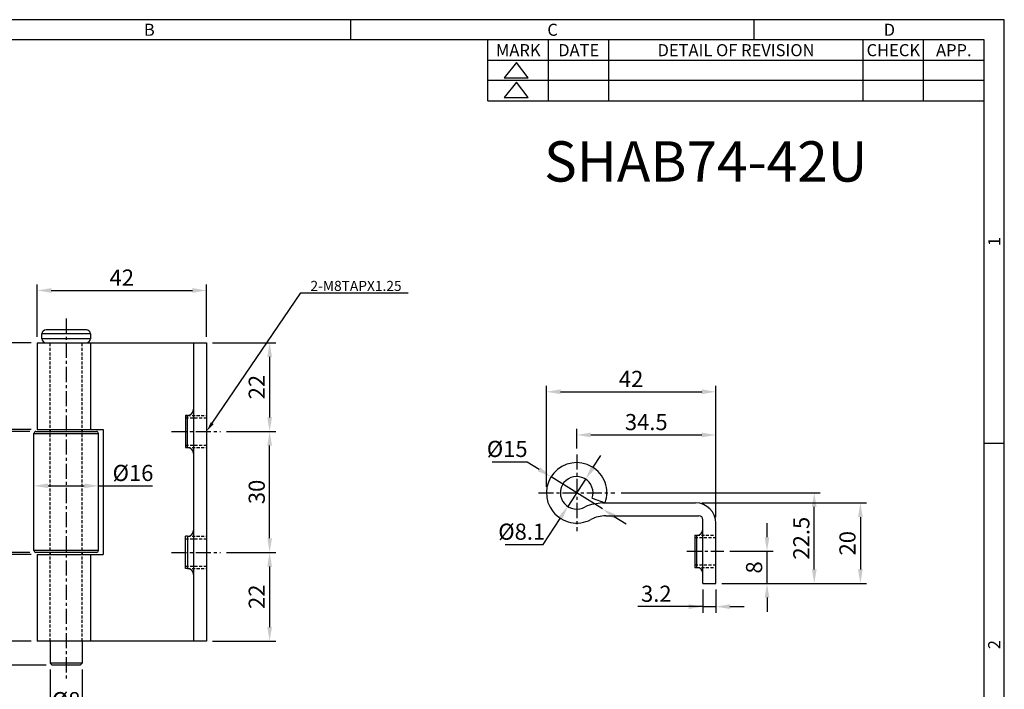
# Model space of a CAD drawing. Extents: x 0 to 367, y 0 to 257.
# Drawn here: x 123 to 367, y 91 to 257 of the extents above; entities that cross this region are included whole.
import ezdxf
from ezdxf.enums import TextEntityAlignment as Align

# ---------------------------------------------------------------- set-up
doc = ezdxf.new("R2010")
doc.units = 0
doc.header["$LTSCALE"] = 3
doc.header["$MEASUREMENT"] = 0
doc.linetypes.add('CENTER', pattern=[2, 1.25, -0.25, 0.25, -0.25])
doc.linetypes.add('HIDDEN', pattern=[0.375, 0.25, -0.125])
doc.layers.get('0').update_dxf_attribs({"linetype": 'CONTINUOUS'})
doc.layers.get('Defpoints').update_dxf_attribs({"linetype": 'CONTINUOUS'})
for name, color, linetype in [('BSJ-S-002_BODXF_CONTINUOUS_LINE', 7, 'CONTINUOUS'), ('BSJ-S-002_PIDXF_CONTINUOUS_LINE', 7, 'CONTINUOUS'), ('Center', 4, 'CENTER'), ('Hidden', 2, 'HIDDEN')]:
    doc.layers.add(name, color=color, linetype=linetype)
doc.styles.get("Standard").update_dxf_attribs({"font": 'simplex.shx', "width": 0.8, "bigfont": 'fhg.shx'})
doc.styles.add('style1', font='gulim.ttc')
doc.dimstyles.get("Standard").update_dxf_attribs({"dimtxt": 2.5, "dimasz": 2.5, "dimexe": 1, "dimexo": 1, "dimgap": 0.8, "dimtad": 1, "dimtoh": 1, "dimdec": 4, "dimdsep": 46, "dimtxsty": 'Standard', "dimcen": 0, "dimclrd": 6, "dimclre": 6, "dimazin": 2, "dimtfac": 1, "dimtdec": 4, "dimtmove": 0, "dimatfit": 3, "dimfxl": 1, "dimtolj": 1, "dimtzin": 0, "dimarcsym": 0})

# ---------------------------------------------------------------- blocks, each defined once
blk = doc.blocks.new('*D39')
at = {"color": 6, "lineweight": -2}
for p, q in [((127.19, 178.37), (127.19, 191.34)), ((169.19, 178.37), (169.19, 191.34)), ((130.69, 189.84), (165.69, 189.84))]:
    blk.add_line(p, q, dxfattribs=at)
at = {"color": 6}
for points in [[(130.69, 190.42), (130.69, 189.26), (127.19, 189.84)], [(165.69, 189.26), (165.69, 190.42), (169.19, 189.84)]]:
    blk.add_solid(points, dxfattribs=at)
at = {"layer": 'Defpoints', "color": 0}
for p in [(169.19, 189.84), (127.19, 176.87), (169.19, 176.87)]:
    blk.add_point(p, dxfattribs=at)
at = {"color": 7, "insert": (148.19, 193.04), "char_height": 4, "attachment_point": 5}
blk.add_mtext('\\A1;42', dxfattribs=at)
blk = doc.blocks.new('_DotSmall')
at = {"color": 0, "linetype": 'ByBlock', "const_width": 0.5}
blk.add_lwpolyline([(-0.0625, 0, 1), (0.0625, 0, 1)], format="xyb", close=True, dxfattribs=at)
blk = doc.blocks.new('*D40')
at = {"color": 6, "lineweight": -2}
for p, q in [((125.69, 176.87), (117.57, 176.87)), ((119.07, 173.37), (119.07, 158.87)), ((125.69, 155.37), (117.57, 155.37))]:
    blk.add_line(p, q, dxfattribs=at)
at = {"color": 6}
for points in [[(119.65, 173.37), (118.49, 173.37), (119.07, 176.87)], [(118.49, 158.87), (119.65, 158.87), (119.07, 155.37)]]:
    blk.add_solid(points, dxfattribs=at)
at = {"layer": 'Defpoints', "color": 0}
for p in [(127.19, 176.87), (119.07, 155.37), (127.19, 155.37)]:
    blk.add_point(p, dxfattribs=at)
at = {"color": 7, "insert": (115.87, 166.12), "char_height": 4, "attachment_point": 5, "rotation": 90}
blk.add_mtext('\\A1;21.5', dxfattribs=at)
blk = doc.blocks.new('*D41')
at = {"color": 6, "lineweight": -2}
for p, q in [((125.39, 154.87), (117.57, 154.87)), ((119.07, 151.37), (119.07, 128.37)), ((125.39, 124.87), (117.57, 124.87))]:
    blk.add_line(p, q, dxfattribs=at)
at = {"color": 6}
for points in [[(119.65, 151.37), (118.49, 151.37), (119.07, 154.87)], [(118.49, 128.37), (119.65, 128.37), (119.07, 124.87)]]:
    blk.add_solid(points, dxfattribs=at)
at = {"layer": 'Defpoints', "color": 0}
for p in [(126.89, 154.87), (119.07, 124.87), (126.89, 124.87)]:
    blk.add_point(p, dxfattribs=at)
at = {"color": 7, "insert": (115.87, 139.87), "char_height": 4, "attachment_point": 5, "rotation": 90}
blk.add_mtext('\\A1;30', dxfattribs=at)
blk = doc.blocks.new('*D42')
at = {"color": 6, "lineweight": -2}
for p, q in [((125.69, 124.37), (117.57, 124.37)), ((119.07, 120.87), (119.07, 106.37)), ((125.69, 102.87), (117.57, 102.87))]:
    blk.add_line(p, q, dxfattribs=at)
at = {"color": 6}
for points in [[(119.65, 120.87), (118.49, 120.87), (119.07, 124.37)], [(118.49, 106.37), (119.65, 106.37), (119.07, 102.87)]]:
    blk.add_solid(points, dxfattribs=at)
at = {"layer": 'Defpoints', "color": 0}
for p in [(127.19, 124.37), (119.07, 102.87), (127.19, 102.87)]:
    blk.add_point(p, dxfattribs=at)
at = {"color": 7, "insert": (115.87, 113.62), "char_height": 4, "attachment_point": 5, "rotation": 90}
blk.add_mtext('\\A1;21.5', dxfattribs=at)
blk = doc.blocks.new('*D43')
at = {"color": 6, "lineweight": -2}
for p, q in [((125.69, 176.87), (103.67, 176.87)), ((105.17, 173.37), (105.17, 106.37)), ((125.69, 102.87), (103.67, 102.87))]:
    blk.add_line(p, q, dxfattribs=at)
at = {"color": 6}
for points in [[(105.76, 173.37), (104.59, 173.37), (105.17, 176.87)], [(104.59, 106.37), (105.76, 106.37), (105.17, 102.87)]]:
    blk.add_solid(points, dxfattribs=at)
at = {"layer": 'Defpoints', "color": 0}
for p in [(127.19, 176.87), (105.17, 102.87), (127.19, 102.87)]:
    blk.add_point(p, dxfattribs=at)
at = {"color": 7, "insert": (101.97, 139.87), "char_height": 4, "attachment_point": 5, "rotation": 90}
blk.add_mtext('\\A1;74', dxfattribs=at)
blk = doc.blocks.new('*D44')
at = {"color": 6, "lineweight": -2}
for p, q in [((125.69, 176.87), (89.05, 176.87)), ((90.55, 100.37), (90.55, 173.37)), ((129.39, 96.87), (89.05, 96.87))]:
    blk.add_line(p, q, dxfattribs=at)
at = {"color": 6}
for points in [[(91.13, 173.37), (89.97, 173.37), (90.55, 176.87)], [(89.97, 100.37), (91.13, 100.37), (90.55, 96.87)]]:
    blk.add_solid(points, dxfattribs=at)
at = {"layer": 'Defpoints', "color": 0}
for p in [(90.55, 176.87), (127.19, 176.87), (130.89, 96.87)]:
    blk.add_point(p, dxfattribs=at)
at = {"color": 7, "insert": (87.35, 136.87), "char_height": 4, "attachment_point": 5, "rotation": 90}
blk.add_mtext('\\A1;80', dxfattribs=at)
blk = doc.blocks.new('*D45')
at = {"color": 6, "lineweight": -2}
for p, q in [((170.69, 176.87), (186.34, 176.87)), ((184.84, 173.37), (184.84, 158.37)), ((174.17, 154.87), (186.34, 154.87))]:
    blk.add_line(p, q, dxfattribs=at)
at = {"color": 6}
for points in [[(185.42, 173.37), (184.26, 173.37), (184.84, 176.87)], [(184.26, 158.37), (185.42, 158.37), (184.84, 154.87)]]:
    blk.add_solid(points, dxfattribs=at)
at = {"layer": 'Defpoints', "color": 0}
for p in [(169.19, 176.87), (172.67, 154.87), (184.84, 154.87)]:
    blk.add_point(p, dxfattribs=at)
at = {"color": 7, "insert": (181.64, 165.87), "char_height": 4, "attachment_point": 5, "rotation": 90}
blk.add_mtext('\\A1;22', dxfattribs=at)
blk = doc.blocks.new('*D46')
at = {"color": 6, "lineweight": -2}
for p, q in [((174.17, 124.87), (186.34, 124.87)), ((184.84, 121.37), (184.84, 106.37)), ((170.69, 102.87), (186.34, 102.87))]:
    blk.add_line(p, q, dxfattribs=at)
at = {"color": 6}
for points in [[(185.42, 121.37), (184.26, 121.37), (184.84, 124.87)], [(184.26, 106.37), (185.42, 106.37), (184.84, 102.87)]]:
    blk.add_solid(points, dxfattribs=at)
at = {"layer": 'Defpoints', "color": 0}
for p in [(172.67, 124.87), (169.19, 102.87), (184.84, 102.87)]:
    blk.add_point(p, dxfattribs=at)
at = {"color": 7, "insert": (181.64, 113.87), "char_height": 4, "attachment_point": 5, "rotation": 90}
blk.add_mtext('\\A1;22', dxfattribs=at)
blk = doc.blocks.new('*D47')
at = {"color": 6, "lineweight": -2}
for p, q in [((174.17, 154.87), (186.34, 154.87)), ((184.84, 128.37), (184.84, 151.37)), ((174.17, 124.87), (186.34, 124.87))]:
    blk.add_line(p, q, dxfattribs=at)
at = {"color": 6}
for points in [[(185.42, 151.37), (184.26, 151.37), (184.84, 154.87)], [(184.26, 128.37), (185.42, 128.37), (184.84, 124.87)]]:
    blk.add_solid(points, dxfattribs=at)
at = {"layer": 'Defpoints', "color": 0}
for p in [(172.67, 154.87), (184.84, 154.87), (172.67, 124.87)]:
    blk.add_point(p, dxfattribs=at)
at = {"color": 7, "insert": (181.64, 139.87), "char_height": 4, "attachment_point": 5, "rotation": 90}
blk.add_mtext('\\A1;30', dxfattribs=at)
blk = doc.blocks.new('*D48')
at = {"color": 6, "lineweight": -2}
for p, q in [((126.39, 141.37), (126.39, 142.88)), ((142.39, 141.37), (142.39, 142.88)), ((129.89, 141.38), (138.89, 141.38)), ((142.39, 141.38), (155.79, 141.38))]:
    blk.add_line(p, q, dxfattribs=at)
at = {"color": 6}
for points in [[(129.89, 141.96), (129.89, 140.8), (126.39, 141.38)], [(138.89, 140.8), (138.89, 141.96), (142.39, 141.38)]]:
    blk.add_solid(points, dxfattribs=at)
at = {"layer": 'Defpoints', "color": 0}
for p in [(126.39, 139.87), (142.39, 141.38), (142.39, 139.87)]:
    blk.add_point(p, dxfattribs=at)
at = {"color": 7, "insert": (150.96, 144.58), "char_height": 4, "attachment_point": 5}
blk.add_mtext('\\A1;%%c16', dxfattribs=at)
blk = doc.blocks.new('*D49')
at = {"color": 6, "lineweight": -2}
for p, q in [((130.39, 95.87), (130.39, 83.53)), ((138.39, 95.87), (138.39, 83.53)), ((126.89, 85.03), (123.39, 85.03)), ((130.39, 85.03), (138.39, 85.03)), ((141.89, 85.03), (145.39, 85.03))]:
    blk.add_line(p, q, dxfattribs=at)
at = {"color": 6}
for points in [[(126.89, 84.45), (126.89, 85.62), (130.39, 85.03)], [(141.89, 85.62), (141.89, 84.45), (138.39, 85.03)]]:
    blk.add_solid(points, dxfattribs=at)
at = {"layer": 'Defpoints', "color": 0}
for p in [(130.39, 97.37), (138.39, 97.37), (138.39, 85.03)]:
    blk.add_point(p, dxfattribs=at)
at = {"color": 7, "insert": (134.39, 88.23), "char_height": 4, "attachment_point": 5}
blk.add_mtext('\\A1;%%c8', dxfattribs=at)
blk = doc.blocks.new('*D67')
at = {"color": 6, "lineweight": -2}
for p, q in [((292.27, 115.65), (292.27, 109.92)), ((295.47, 115.65), (295.47, 109.92)), ((292.27, 111.42), (276.15, 111.42)), ((288.77, 111.42), (285.27, 111.42)), ((292.27, 111.42), (295.47, 111.42)), ((298.97, 111.42), (302.47, 111.42))]:
    blk.add_line(p, q, dxfattribs=at)
at = {"color": 6}
for points in [[(288.77, 110.84), (288.77, 112), (292.27, 111.42)], [(298.97, 112), (298.97, 110.84), (295.47, 111.42)]]:
    blk.add_solid(points, dxfattribs=at)
at = {"layer": 'Defpoints', "color": 0}
for p in [(292.27, 117.15), (295.47, 117.15), (295.47, 111.42)]:
    blk.add_point(p, dxfattribs=at)
at = {"color": 7, "insert": (280.71, 114.62), "char_height": 4, "attachment_point": 5}
blk.add_mtext('\\A1;3.2', dxfattribs=at)
blk = doc.blocks.new('*D68')
at = {"color": 6, "lineweight": -2}
for p, q in [((308.16, 128.65), (308.16, 132.15)), ((298.97, 125.15), (309.66, 125.15)), ((308.16, 117.15), (308.16, 125.15)), ((296.97, 117.15), (309.66, 117.15)), ((308.16, 113.65), (308.16, 110.15))]:
    blk.add_line(p, q, dxfattribs=at)
at = {"color": 6}
for points in [[(307.58, 128.65), (308.75, 128.65), (308.16, 125.15)], [(308.75, 113.65), (307.58, 113.65), (308.16, 117.15)]]:
    blk.add_solid(points, dxfattribs=at)
at = {"layer": 'Defpoints', "color": 0}
for p in [(297.47, 125.15), (308.16, 125.15), (295.47, 117.15)]:
    blk.add_point(p, dxfattribs=at)
at = {"color": 7, "insert": (304.96, 121.15), "char_height": 4, "attachment_point": 5, "rotation": 90}
blk.add_mtext('\\A1;8', dxfattribs=at)
blk = doc.blocks.new('*D69')
at = {"color": 6, "lineweight": -2}
for p, q in [((271.97, 139.65), (321.37, 139.65)), ((319.87, 120.65), (319.87, 136.15)), ((296.97, 117.15), (321.37, 117.15))]:
    blk.add_line(p, q, dxfattribs=at)
at = {"color": 6}
for points in [[(320.45, 136.15), (319.29, 136.15), (319.87, 139.65)], [(319.29, 120.65), (320.45, 120.65), (319.87, 117.15)]]:
    blk.add_solid(points, dxfattribs=at)
at = {"layer": 'Defpoints', "color": 0}
for p in [(270.47, 139.65), (319.87, 139.65), (295.47, 117.15)]:
    blk.add_point(p, dxfattribs=at)
at = {"color": 7, "insert": (316.67, 128.4), "char_height": 4, "attachment_point": 5, "rotation": 90}
blk.add_mtext('\\A1;22.5', dxfattribs=at)
blk = doc.blocks.new('*D70')
at = {"color": 6, "lineweight": -2}
for p, q in [((291.97, 137.15), (332.81, 137.15)), ((331.31, 133.65), (331.31, 120.65)), ((296.97, 117.15), (332.81, 117.15))]:
    blk.add_line(p, q, dxfattribs=at)
at = {"color": 6}
for points in [[(331.89, 133.65), (330.73, 133.65), (331.31, 137.15)], [(330.73, 120.65), (331.89, 120.65), (331.31, 117.15)]]:
    blk.add_solid(points, dxfattribs=at)
at = {"layer": 'Defpoints', "color": 0}
for p in [(290.47, 137.15), (295.47, 117.15), (331.31, 117.15)]:
    blk.add_point(p, dxfattribs=at)
at = {"color": 7, "insert": (328.11, 127.15), "char_height": 4, "attachment_point": 5, "rotation": 90}
blk.add_mtext('\\A1;20', dxfattribs=at)
blk = doc.blocks.new('*D71')
at = {"color": 6, "lineweight": -2}
for p, q in [((253.47, 141.15), (253.47, 166.21)), ((295.47, 133.65), (295.47, 166.21)), ((256.97, 164.71), (291.97, 164.71))]:
    blk.add_line(p, q, dxfattribs=at)
at = {"color": 6}
for points in [[(256.97, 165.3), (256.97, 164.13), (253.47, 164.71)], [(291.97, 164.13), (291.97, 165.3), (295.47, 164.71)]]:
    blk.add_solid(points, dxfattribs=at)
at = {"layer": 'Defpoints', "color": 0}
for p in [(295.47, 164.71), (253.47, 139.65), (295.47, 132.15)]:
    blk.add_point(p, dxfattribs=at)
at = {"color": 7, "insert": (274.47, 167.91), "char_height": 4, "attachment_point": 5}
blk.add_mtext('\\A1;42', dxfattribs=at)
blk = doc.blocks.new('*D72')
at = {"color": 6, "lineweight": -2}
for p, q in [((260.97, 150.65), (260.97, 155.5)), ((264.47, 154), (291.97, 154)), ((295.47, 133.65), (295.47, 155.5))]:
    blk.add_line(p, q, dxfattribs=at)
at = {"color": 6}
for points in [[(264.47, 154.59), (264.47, 153.42), (260.97, 154)], [(291.97, 153.42), (291.97, 154.59), (295.47, 154)]]:
    blk.add_solid(points, dxfattribs=at)
at = {"layer": 'Defpoints', "color": 0}
for p in [(295.47, 154), (260.97, 149.15), (295.47, 132.15)]:
    blk.add_point(p, dxfattribs=at)
at = {"color": 7, "insert": (278.22, 157.2), "char_height": 4, "attachment_point": 5}
blk.add_mtext('\\A1;34.5', dxfattribs=at)
blk = doc.blocks.new('*D75')
at = {"color": 6, "lineweight": -2}
for p, q in [((265.07, 145.99), (266.97, 148.93)), ((263.17, 143.05), (258.77, 136.25)), ((252.66, 126.81), (256.87, 133.31)), ((243.23, 126.81), (252.66, 126.81))]:
    blk.add_line(p, q, dxfattribs=at)
at = {"color": 6}
for points in [[(264.58, 146.31), (265.56, 145.67), (263.17, 143.05)], [(257.36, 133), (256.38, 133.63), (258.77, 136.25)]]:
    blk.add_solid(points, dxfattribs=at)
at = {"layer": 'Defpoints', "color": 0}
for p in [(263.17, 143.05), (258.77, 136.25)]:
    blk.add_point(p, dxfattribs=at)
at = {"color": 7, "insert": (247.34, 130.01), "char_height": 4, "attachment_point": 5}
blk.add_mtext('\\A1;%%c8.1', dxfattribs=at)
blk = doc.blocks.new('*D76')
at = {"color": 6, "lineweight": -2}
for p, q in [((240.02, 147.34), (248.67, 147.34)), ((248.67, 147.34), (251.64, 145.48)), ((267.33, 135.68), (254.61, 143.63)), ((270.3, 133.82), (273.26, 131.96))]:
    blk.add_line(p, q, dxfattribs=at)
at = {"color": 6}
for points in [[(251.33, 144.99), (251.95, 145.98), (254.61, 143.63)], [(270.61, 134.31), (269.99, 133.33), (267.33, 135.68)]]:
    blk.add_solid(points, dxfattribs=at)
at = {"layer": 'Defpoints', "color": 0}
for p in [(254.61, 143.63), (267.33, 135.68)]:
    blk.add_point(p, dxfattribs=at)
at = {"color": 7, "insert": (243.74, 150.54), "char_height": 4, "attachment_point": 5}
blk.add_mtext('\\A1;%%c15', dxfattribs=at)

msp = doc.modelspace()

# ---------------------------------------------------------------- linework, layer by layer
at = {"color": 3}
for p, q in [((367, 257), (0, 257)), ((205, 252), (205, 257)), ((305, 252), (305, 257)), ((367, 0), (367, 257)), ((362, 252), (5, 252)), ((238.98, 236.88), (238.98, 252)), ((253.98, 236.88), (253.98, 252)), ((362, 5), (362, 252)), ((361.98, 246.88), (238.98, 246.88)), ((246.05, 246.38), (242.96, 242.61)), ((248.95, 242.61), (246.05, 246.38)), ((242.96, 242.61), (248.95, 242.61)), ((246.05, 241.47), (242.96, 237.7)), ((248.95, 237.7), (246.05, 241.47)), ((238.98, 236.88), (362, 236.88)), ((242.96, 237.7), (248.95, 237.7)), ((362, 152), (367, 152))]:
    msp.add_line(p, q, dxfattribs=at)
at = {"color": 5}
for p, q in [((268.98, 236.88), (268.98, 252)), ((331.98, 236.88), (331.98, 252)), ((346.98, 236.88), (346.98, 252)), ((361.98, 241.88), (238.98, 241.88))]:
    msp.add_line(p, q, dxfattribs=at)
at = {"color": 6, "linetype": 'ByBlock', "lineweight": -2}
for p, q in [((170.6, 156.94), (192.6, 189.22)), ((192.6, 189.22), (192.96, 189.22)), ((192.96, 189.22), (219.17, 189.22))]:
    msp.add_line(p, q, dxfattribs=at)
for p, q in [((264.79, 138.3), (268.04, 137.15)), ((267.37, 137.15), (290.47, 137.15)), ((268.22, 133.95), (291.27, 133.95)), ((292.27, 117.15), (292.27, 132.95)), ((295.47, 117.15), (295.47, 132.15)), ((292.27, 117.15), (295.47, 117.15))]:
    msp.add_line(p, q)
for centre, radius, start, end in [((260.97, 139.65), 7.5, 340.5288, 297.8871), ((260.97, 139.65), 4.05, 340.5288, 301.3881), ((268.14, 123.59), 13.58, 93.2354, 111.8846), ((290.47, 132.15), 5, 0, 90), ((268.22, 125.95), 8, 90, 117.8871), ((291.27, 132.95), 1, 0, 90)]:
    msp.add_arc(centre, radius, start, end)
at = {"color": 6}
msp.add_solid([(170.95, 156.7), (169.19, 154.87), (170.26, 157.17)], dxfattribs=at)
at = {"layer": 'BSJ-S-002_BODXF_CONTINUOUS_LINE', "color": 7, "linetype": 'Continuous'}
for p, q in [((127.19, 176.87), (127.19, 155.37)), ((127.19, 176.87), (169.19, 176.87)), ((140.46, 176.87), (140.46, 155.37)), ((165.99, 176.87), (165.99, 102.87)), ((169.19, 176.87), (169.19, 102.87)), ((163.99, 158.87), (163.99, 150.87)), ((164.49, 158.87), (163.99, 158.87)), ((163.99, 158.87), (164.49, 158.87)), ((164.49, 150.87), (164.49, 158.87)), ((127.19, 155.37), (143.59, 155.37)), ((143.59, 155.37), (143.59, 124.37)), ((164.49, 150.87), (163.99, 150.87)), ((163.99, 150.87), (164.49, 150.87)), ((164.49, 128.87), (163.99, 128.87)), ((164.49, 128.87), (163.99, 128.87)), ((163.99, 120.87), (163.99, 128.87)), ((164.49, 128.87), (164.49, 120.87)), ((290.27, 129.15), (290.77, 129.15)), ((290.27, 129.15), (290.27, 121.15)), ((290.77, 121.15), (290.77, 129.15)), ((127.19, 124.37), (127.19, 102.87)), ((127.19, 124.37), (143.59, 124.37)), ((140.46, 124.37), (140.46, 102.87)), ((164.49, 120.87), (163.99, 120.87)), ((164.49, 120.87), (163.99, 120.87)), ((290.27, 121.15), (290.77, 121.15)), ((169.19, 102.87), (127.19, 102.87))]:
    msp.add_line(p, q, dxfattribs=at)
for centre, start, end in [((164.49, 160.37), 270, 0), ((164.49, 149.37), 0, 90), ((164.49, 130.37), 270, 0), ((290.77, 130.65), 270, 0), ((164.49, 119.37), 0, 90), ((290.77, 119.65), 0, 90)]:
    msp.add_arc(centre, 1.5, start, end, dxfattribs=at)
at = {"layer": 'BSJ-S-002_PIDXF_CONTINUOUS_LINE', "color": 7, "linetype": 'Continuous'}
for p, q in [((128.39, 177.87), (128.39, 179.07)), ((140.39, 179.07), (128.39, 179.07)), ((139.39, 180.07), (129.39, 180.07)), ((140.39, 179.07), (140.39, 177.87)), ((140.39, 177.87), (128.39, 177.87)), ((126.39, 125.37), (126.39, 154.37)), ((126.39, 154.37), (142.39, 154.37)), ((126.89, 154.87), (141.89, 154.87)), ((130.39, 155.37), (130.39, 154.87)), ((138.39, 155.37), (138.39, 154.87)), ((142.39, 125.37), (142.39, 154.37)), ((142.39, 125.37), (126.39, 125.37)), ((141.89, 124.87), (126.89, 124.87)), ((130.39, 124.87), (130.39, 124.37)), ((138.39, 124.87), (138.39, 124.37)), ((130.39, 102.87), (130.39, 97.37)), ((138.39, 102.87), (138.39, 97.37)), ((138.39, 97.37), (130.39, 97.37)), ((130.89, 96.87), (130.39, 97.37)), ((137.89, 96.87), (130.89, 96.87)), ((137.89, 96.87), (138.39, 97.37))]:
    msp.add_line(p, q, dxfattribs=at)
for centre, radius, start, end in [((129.39, 179.07), 1, 90, 180), ((139.39, 179.07), 1, 0, 90), ((129.39, 177.87), 1, 180, 270), ((139.39, 177.87), 1, 270, 0), ((126.89, 154.37), 0.5, 90, 180), ((141.89, 154.37), 0.5, 0, 90), ((126.89, 125.37), 0.5, 180, 270), ((141.89, 125.37), 0.5, 270, 0)]:
    msp.add_arc(centre, radius, start, end, dxfattribs=at)
at = {"layer": 'Center', "color": 1}
for p, q in [((134.39, 182.87), (134.39, 93.49)), ((160.51, 154.87), (172.67, 154.87)), ((260.97, 149.15), (260.97, 130.15)), ((251.47, 139.65), (270.47, 139.65)), ((160.51, 124.87), (172.67, 124.87)), ((288.27, 125.15), (297.47, 125.15))]:
    msp.add_line(p, q, dxfattribs=at)
at = {"layer": 'Hidden', "linetype": 'HIDDEN'}
for p, q in [((130.39, 102.87), (130.39, 176.87)), ((138.39, 102.87), (138.39, 176.87))]:
    msp.add_line(p, q, dxfattribs=at)
at = {"layer": 'Hidden'}
for p, q in [((164.49, 158.87), (169.19, 158.87)), ((163.99, 158.27), (169.19, 158.27)), ((163.99, 151.47), (169.19, 151.47)), ((164.49, 150.87), (169.19, 150.87)), ((163.99, 128.27), (169.19, 128.27)), ((164.49, 128.87), (169.19, 128.87)), ((290.27, 128.55), (295.47, 128.55)), ((290.77, 129.15), (295.47, 129.15)), ((163.99, 121.47), (169.19, 121.47)), ((164.49, 120.87), (169.19, 120.87)), ((290.27, 121.75), (295.47, 121.75)), ((290.77, 121.15), (295.47, 121.15))]:
    msp.add_line(p, q, dxfattribs=at)

# ---------------------------------------------------------------- texts
at = {"color": 3, "style": 'style1'}
for s, p in [('B', (155, 254.5)), ('C', (255, 254.5)), ('D', (338.5, 254.5)), ('MARK', (246.48, 249.44)), ('DATE', (261.48, 249.44)), ('DETAIL OF REVISION', (300.48, 249.44)), ('CHECK', (339.48, 249.44)), ('APP.', (354.48, 249.44))]:
    msp.add_text(s, height=3, dxfattribs=at).set_placement(p, align=Align.MIDDLE_CENTER)
for s, p in [('1', (364.5, 202)), ('2', (364.5, 102))]:
    msp.add_text(s, height=3, rotation=90, dxfattribs=at).set_placement(p, align=Align.MIDDLE_CENTER)
at = {"insert": (252.88, 226.84), "char_height": 10, "width": 66.5046, "attachment_point": 1}
msp.add_mtext('{\\Fsimplex,fhg.shx;SHAB74-42U}', dxfattribs=at)
at = {"color": 7, "insert": (194.96, 192.22), "char_height": 2.5, "attachment_point": 1}
msp.add_mtext('2-M8TAPX1.25', dxfattribs=at)

# ---------------------------------------------------------------- dimensions: what is measured, and where the dimension line sits
for base, p1, p2, picture, middle in [((169.19, 189.84), (127.19, 176.87), (169.19, 176.87), '*D39', (148.19, 193.04)), ((295.47, 164.71), (253.47, 139.65), (295.47, 132.15), '*D71', (274.47, 167.91)), ((295.47, 154), (260.97, 149.15), (295.47, 132.15), '*D72', (278.22, 157.2))]:
    dim = msp.add_linear_dim(base=base, p1=p1, p2=p2, dimstyle='Standard', override={"dimtxt": 4, "dimasz": 3.5, "dimexe": 1.5, "dimexo": 1.5, "dimgap": 1.2, "dimdec": 1, "dimblk1": 'DotSmall', "dimclrd": 6, "dimclre": 6, "dimclrt": 7, "dimadec": 1, "dimtdec": 2})
    dim.commit()
    dim.dimension.update_dxf_attribs({"geometry": picture, "text_midpoint": middle})
for base, p1, p2, picture, middle in [((90.55, 176.87), (130.89, 96.87), (127.19, 176.87), '*D44', (87.35, 136.87)), ((105.17, 102.87), (127.19, 176.87), (127.19, 102.87), '*D43', (101.97, 139.87)), ((119.07, 155.37), (127.19, 176.87), (127.19, 155.37), '*D40', (115.87, 166.12)), ((184.84, 154.87), (169.19, 176.87), (172.67, 154.87), '*D45', (181.64, 165.87)), ((119.07, 124.87), (126.89, 154.87), (126.89, 124.87), '*D41', (115.87, 139.87)), ((184.84, 154.87), (172.67, 124.87), (172.67, 154.87), '*D47', (181.64, 139.87)), ((319.87, 139.65), (295.47, 117.15), (270.47, 139.65), '*D69', (316.67, 128.4)), ((331.31, 117.15), (290.47, 137.15), (295.47, 117.15), '*D70', (328.11, 127.15)), ((308.16, 125.15), (295.47, 117.15), (297.47, 125.15), '*D68', (304.96, 121.15)), ((184.84, 102.87), (172.67, 124.87), (169.19, 102.87), '*D46', (181.64, 113.87)), ((119.07, 102.87), (127.19, 124.37), (127.19, 102.87), '*D42', (115.87, 113.62))]:
    dim = msp.add_linear_dim(base=base, p1=p1, p2=p2, angle=90, dimstyle='Standard', override={"dimtxt": 4, "dimasz": 3.5, "dimexe": 1.5, "dimexo": 1.5, "dimgap": 1.2, "dimdec": 1, "dimblk1": 'DotSmall', "dimclrd": 6, "dimclre": 6, "dimclrt": 7, "dimadec": 1, "dimtdec": 2})
    dim.commit()
    dim.dimension.update_dxf_attribs({"geometry": picture, "text_midpoint": middle})
for p1, p2, picture, middle in [((267.33, 135.68), (254.61, 143.63), '*D76', (243.74, 147.34)), ((263.17, 143.05), (258.77, 136.25), '*D75', (247.34, 126.81))]:
    dim = msp.add_diameter_dim_2p(p1=p1, p2=p2, dimstyle='Standard', override={"dimtxt": 4, "dimasz": 3.5, "dimexe": 1.5, "dimexo": 1.5, "dimgap": 1.2, "dimdec": 1, "dimblk1": 'DotSmall', "dimclrd": 6, "dimclre": 1, "dimclrt": 7, "dimadec": 1, "dimtdec": 2})
    dim.commit()
    dim.dimension.update_dxf_attribs({"geometry": picture, "text_midpoint": middle, "dimtype": 163})
dim = msp.add_linear_dim(base=(142.39, 141.38), p1=(126.39, 139.87), p2=(142.39, 139.87), text='%%c<>', dimstyle='Standard', override={"dimtxt": 4, "dimasz": 3.5, "dimexe": 1.5, "dimexo": 1.5, "dimgap": 1.2, "dimdec": 1, "dimblk1": 'DotSmall', "dimclrd": 6, "dimclre": 6, "dimclrt": 7, "dimadec": 1, "dimtdec": 2})
dim.commit()
dim.dimension.update_dxf_attribs({"geometry": '*D48', "text_midpoint": (150.96, 141.38), "dimtype": 160})
dim = msp.add_linear_dim(base=(295.47, 111.42), p1=(292.27, 117.15), p2=(295.47, 117.15), dimstyle='Standard', override={"dimtxt": 4, "dimasz": 3.5, "dimexe": 1.5, "dimexo": 1.5, "dimgap": 1.2, "dimdec": 1, "dimblk1": 'DotSmall', "dimclrd": 6, "dimclre": 6, "dimclrt": 7, "dimadec": 1, "dimtdec": 2})
dim.commit()
dim.dimension.update_dxf_attribs({"geometry": '*D67', "text_midpoint": (280.71, 111.42), "dimtype": 160})
dim = msp.add_linear_dim(base=(138.39, 85.03), p1=(130.39, 97.37), p2=(138.39, 97.37), text='%%c<>', dimstyle='Standard', override={"dimtxt": 4, "dimasz": 3.5, "dimexe": 1.5, "dimexo": 1.5, "dimgap": 1.2, "dimdec": 1, "dimblk1": 'DotSmall', "dimclrd": 6, "dimclre": 6, "dimclrt": 7, "dimadec": 1, "dimtdec": 2})
dim.commit()
dim.dimension.update_dxf_attribs({"geometry": '*D49', "text_midpoint": (134.39, 88.23)})

doc.saveas('drawing.dxf')
